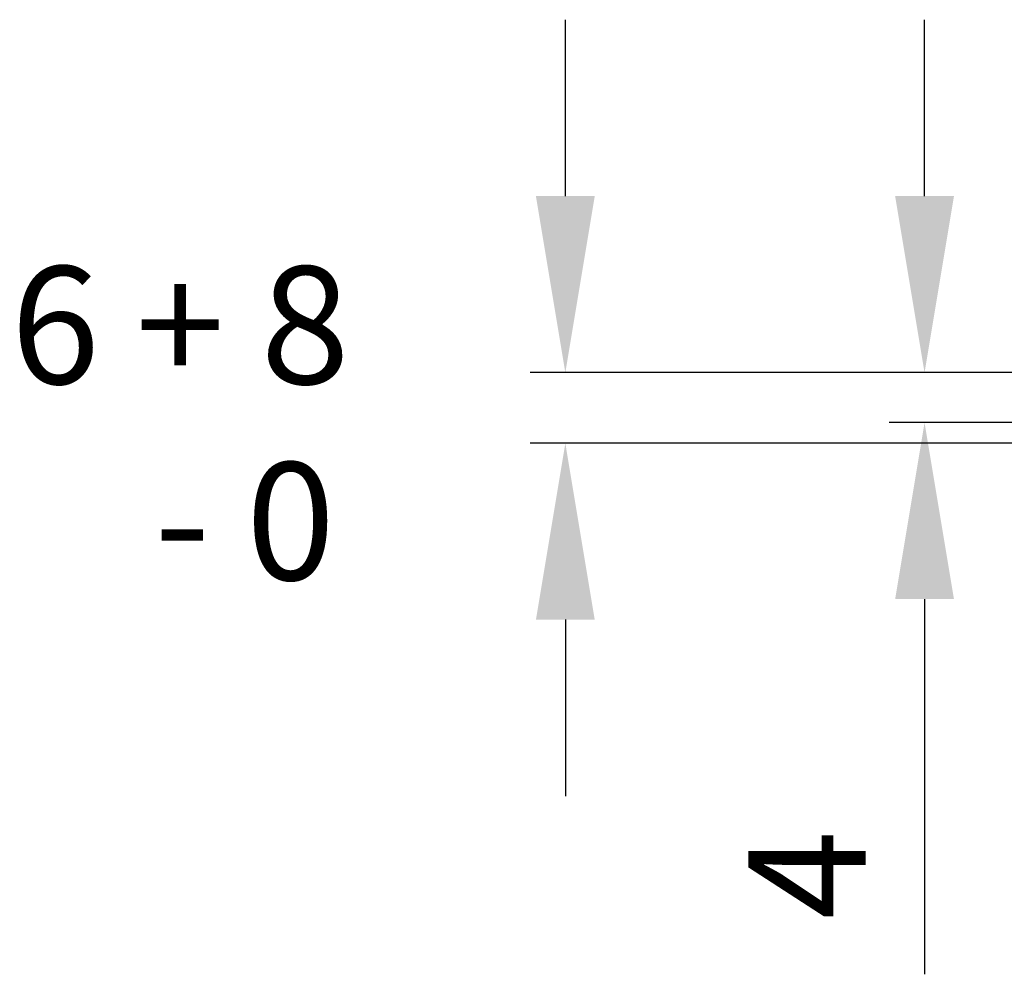
# Model space of a CAD drawing. Units: millimetres. Extents: x 7584 to 9881, y -426 to 1223.
# Drawn here: x 9502 to 9586, y 209 to 290 of the extents above; entities that cross this region are included whole.
import ezdxf

# ---------------------------------------------------------------- set-up
doc = ezdxf.new("R2010")
doc.units = ezdxf.units.MM
doc.layers.add('Dims', color=7, linetype='Continuous', lineweight=9)
doc.layers.add('SF7', color=190, linetype='Continuous', lineweight=35)
doc.styles.get("Standard").update_dxf_attribs({"font": 'tahoma.ttf'})
doc.dimstyles.new('Standard$0', dxfattribs={"dimtxt": 3, "dimasz": 3, "dimexe": 3, "dimexo": 1.5, "dimgap": 1, "dimtad": 1, "dimdec": 0, "dimlfac": 2, "dimzin": 0, "dimdsep": 46, "dimtxsty": 'Standard', "dimcen": 0.09, "dimadec": 0, "dimazin": 0, "dimtfac": 1, "dimtdec": 0, "dimtofl": 0, "dimtmove": 0, "dimatfit": 3, "dimfxl": 1, "dimtolj": 1, "dimtzin": 0, "dimarcsym": 0})

# ---------------------------------------------------------------- blocks, each defined once
blk = doc.blocks.new('*D24')
at = {"layer": 'Defpoints', "color": 0, "transparency": 16777216}
for p in [(9651.344, 259.765), (9578.974, 255.514), (9651.344, 255.514)]:
    blk.add_point(p, dxfattribs=at)
at = {"layer": 'Dims', "color": 0, "lineweight": -2, "transparency": 16777216}
for p, q in [((9578.974, 274.765), (9578.974, 289.765)), ((9649.844, 259.765), (9575.974, 259.765)), ((9649.844, 255.514), (9575.974, 255.514)), ((9578.974, 240.514), (9578.974, 208.617))]:
    blk.add_line(p, q, dxfattribs=at)
at = {"layer": 'Dims', "color": 0, "transparency": 16777216}
for points in [[(9576.474, 274.765), (9581.474, 274.765), (9578.974, 259.765)], [(9576.474, 240.514), (9581.474, 240.514), (9578.974, 255.514)]]:
    blk.add_solid(points, dxfattribs=at)
at = {"layer": 'Dims', "color": 0, "transparency": 16777216, "insert": (9568.974, 217.065), "char_height": 10, "attachment_point": 5, "rotation": 90}
blk.add_mtext('\\A1;4', dxfattribs=at)
blk = doc.blocks.new('*D25')
at = {"layer": 'Defpoints', "color": 0, "transparency": 16777216}
for p in [(9651.344, 259.765), (9548.424, 253.765), (9692.491, 253.765)]:
    blk.add_point(p, dxfattribs=at)
at = {"layer": 'Dims', "color": 0, "lineweight": -2, "transparency": 16777216}
for p, q in [((9548.424, 274.765), (9548.424, 289.765)), ((9649.844, 259.765), (9545.424, 259.765)), ((9690.991, 253.765), (9545.424, 253.765)), ((9548.424, 238.765), (9548.424, 223.765))]:
    blk.add_line(p, q, dxfattribs=at)
at = {"layer": 'Dims', "color": 0, "transparency": 16777216}
for points in [[(9545.924, 274.765), (9550.924, 274.765), (9548.424, 259.765)], [(9545.924, 238.765), (9550.924, 238.765), (9548.424, 253.765)]]:
    blk.add_solid(points, dxfattribs=at)

msp = doc.modelspace()

# ---------------------------------------------------------------- texts
at = {"layer": 'SF7', "insert": (9501.255, 268.804), "char_height": 10, "attachment_point": 1}
msp.add_mtext_dynamic_manual_height_columns('{\\C250;6 + 8\\P    - 0}', width=40.64455, gutter_width=1, heights=[0], dxfattribs=at)

# ---------------------------------------------------------------- dimensions: what is measured, and where the dimension line sits
at = {"layer": 'Dims'}
dim = msp.add_linear_dim(base=(9548.424, 253.765), p1=(9651.344, 259.765), p2=(9692.491, 253.765), angle=90, text=' ', dimstyle='Standard$0', override={"dimtxt": 10, "dimasz": 15, "dimgap": 5, "dimlfac": 1, "dimpost": ''}, dxfattribs=at)
dim.commit()
dim.dimension.update_dxf_attribs({"geometry": '*D25', "text_midpoint": (9548.424, 256.765)})
dim = msp.add_linear_dim(base=(9578.974, 255.514), p1=(9651.344, 259.765), p2=(9651.344, 255.514), angle=90, dimstyle='Standard$0', override={"dimtxt": 10, "dimasz": 15, "dimgap": 5, "dimlfac": 1}, dxfattribs=at)
dim.commit()
dim.dimension.update_dxf_attribs({"geometry": '*D24', "text_midpoint": (9568.974, 217.065)})

doc.saveas('drawing.dxf')
